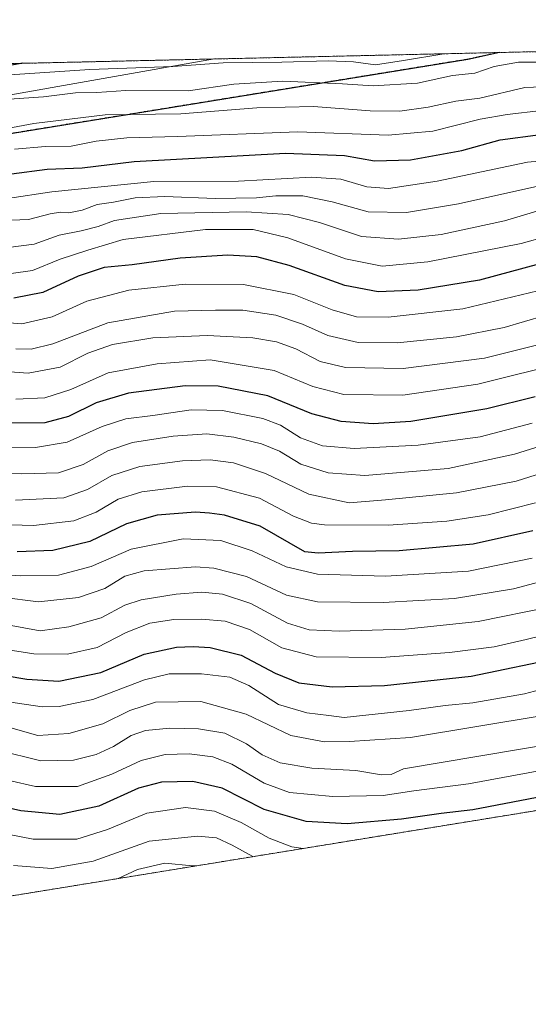
# Model space of a CAD drawing. Units: metres. Extents: x 655413 to 658845, y 4722518 to 4723313.
# Drawn here: x 656515 to 656650, y 4723010 to 4723272 of the extents above; entities that cross this region are included whole.
import ezdxf

# ---------------------------------------------------------------- set-up
doc = ezdxf.new("R2010")
doc.units = ezdxf.units.M
doc.header["$MEASUREMENT"] = 0
doc.linetypes.add('TRAZOS', pattern=[0.75, 0.5, -0.25])
for name, color, linetype, lineweight in [('Arbolado forestal', 92, 'TRAZOS', 0), ('Arbolado forestal CxS', 92, 'Continuous', 0), ('Comarca', 2, 'Continuous', 13), ('Comarca CxS', 133, 'Continuous', 0), ('Comunidad autónoma', 142, 'Continuous', 30), ('Comunidad Autónoma CxS', 142, 'Continuous', 0), ('Curva de nivel maestra', 36, 'Continuous', 30), ('Curva de nivel normal', 36, 'Continuous', 0), ('Espacio natural protegido', 2, 'Continuous', 13), ('Espacio natural protegido CxS', 2, 'Continuous', 0), ('Municipio', 9, 'Continuous', 13), ('Municipio CxS', 142, 'Continuous', 0), ('Provincia', 19, 'Continuous', 0), ('Provincia CxS', 1, 'Continuous', 0)]:
    doc.layers.add(name, color=color, linetype=linetype, lineweight=lineweight)

# ---------------------------------------------------------------- blocks, each defined once
blk = doc.blocks.new('*U151')
at = {"layer": 'Arbolado forestal CxS', "color": 92, "linetype": 'Continuous', "lineweight": 0}
blk.add_polyline3d([(656633.92, 4723261.69, 1242.28), (656319.13, 4723210.52, 1197.25), (655820.82, 4723225.38, 1241.35), (655801.04, 4723244.35, 1257.29), (656641.91, 4723263.41, 1242.44), (656633.92, 4723261.69, 1242.28)], close=True, dxfattribs=at)
blk = doc.blocks.new('*U152')
at = {"layer": 'Provincia CxS', "color": 1, "linetype": 'Continuous', "lineweight": 0}
blk.add_polyline3d([(656633.92, 4723261.6, 1242.22), (656319.12, 4723210.43, 1197.19), (655820.82, 4723225.29, 1241.28), (655815.16, 4723230.72, 1245.87), (655809.27, 4723236.37, 1250.42), (655800.95, 4723244.35, 1257.32), (656642.36, 4723263.42, 1242.45), (656633.92, 4723261.6, 1242.22)], close=True, dxfattribs=at)
blk = doc.blocks.new('*U153')
at = {"layer": 'Comarca CxS', "color": 133, "linetype": 'Continuous', "lineweight": 0}
blk.add_polyline3d([(656633.92, 4723261.6, 1242.22), (656319.12, 4723210.43, 1197.19), (655820.82, 4723225.29, 1241.28), (655800.95, 4723244.35, 1257.32), (656642.36, 4723263.42, 1242.45), (656633.92, 4723261.6, 1242.22)], close=True, dxfattribs=at)
blk = doc.blocks.new('*U154')
at = {"layer": 'Municipio CxS', "color": 142, "linetype": 'Continuous', "lineweight": 0}
blk.add_polyline3d([(656633.92, 4723261.6, 1242.22), (656319.12, 4723210.43, 1197.19), (655820.82, 4723225.29, 1241.28), (655815.16, 4723230.72, 1245.87), (655809.27, 4723236.37, 1250.42), (655800.95, 4723244.35, 1257.32), (656642.36, 4723263.42, 1242.45), (656633.92, 4723261.6, 1242.22)], close=True, dxfattribs=at)
blk = doc.blocks.new('*U155')
at = {"layer": 'Comunidad Autónoma CxS', "color": 142, "linetype": 'Continuous', "lineweight": 0}
blk.add_polyline3d([(656633.92, 4723261.6, 1242.22), (656319.12, 4723210.43, 1197.19), (655820.82, 4723225.29, 1241.28), (655815.16, 4723230.72, 1245.87), (655809.27, 4723236.37, 1250.42), (655800.95, 4723244.35, 1257.32), (656642.36, 4723263.42, 1242.45), (656633.92, 4723261.6, 1242.22)], close=True, dxfattribs=at)
blk = doc.blocks.new('*U156')
at = {"layer": 'Espacio natural protegido CxS', "color": 2, "linetype": 'Continuous', "lineweight": 0}
blk.add_polyline3d([(656507.25, 4723251.29, 1240.17), (656304.81, 4723218.29, 1206.99), (656276.87, 4723218.79, 1209.07), (656181.5, 4723224.29, 1221.39), (655989.69, 4723224.79, 1228.71), (655815.16, 4723230.72, 1245.87), (655812.94, 4723230.79, 1246.05), (655809.27, 4723236.37, 1250.42), (655803.97, 4723244.42, 1257.06), (656566.55, 4723261.7, 1245.93), (656507.25, 4723251.29, 1240.17)], close=True, dxfattribs=at)
blk = doc.blocks.new('*U157')
at = {"layer": 'Espacio natural protegido CxS', "color": 2, "linetype": 'Continuous', "lineweight": 0}
blk.add_polyline3d([(656633.92, 4723261.6, 1242.22), (656319.12, 4723210.43, 1197.19), (655820.82, 4723225.29, 1241.28), (655815.16, 4723230.72, 1245.87), (655809.27, 4723236.37, 1250.42), (655800.95, 4723244.35, 1257.32), (656642.36, 4723263.42, 1242.45), (656633.92, 4723261.6, 1242.22)], close=True, dxfattribs=at)
blk = doc.blocks.new('*U158')
at = {"layer": 'Provincia CxS', "color": 1, "linetype": 'Continuous', "lineweight": 0}
blk.add_polyline3d([(656633.9182, 4723261.6021, 1242.2202), (656319.123, 4723210.4311, 1197.1856), (655820.8171, 4723225.291, 1241.2848), (655815.1583, 4723230.7178, 1245.868), (655809.2677, 4723236.3669, 1250.4157), (655800.9453, 4723244.348, 1257.3189), (656642.3613, 4723263.4232, 1242.4506), (656633.9182, 4723261.6021, 1242.2202)], close=True, dxfattribs=at)
blk = doc.blocks.new('*U159')
at = {"layer": 'Comarca CxS', "color": 133, "linetype": 'Continuous', "lineweight": 0}
blk.add_polyline3d([(656633.92, 4723261.6, 1242.22), (656319.12, 4723210.43, 1197.19), (655820.82, 4723225.29, 1241.28), (655800.95, 4723244.35, 1257.32), (656642.36, 4723263.42, 1242.45), (656633.92, 4723261.6, 1242.22)], close=True, dxfattribs=at)
blk = doc.blocks.new('*U160')
at = {"layer": 'Municipio CxS', "color": 142, "linetype": 'Continuous', "lineweight": 0}
blk.add_polyline3d([(656633.9182, 4723261.6021, 1242.2202), (656319.123, 4723210.4311, 1197.1856), (655820.8171, 4723225.291, 1241.2848), (655815.1583, 4723230.7178, 1245.868), (655809.2677, 4723236.3669, 1250.4157), (655800.9453, 4723244.348, 1257.3189), (656642.3613, 4723263.4232, 1242.4506), (656633.9182, 4723261.6021, 1242.2202)], close=True, dxfattribs=at)
blk = doc.blocks.new('*U161')
at = {"layer": 'Comunidad Autónoma CxS', "color": 142, "linetype": 'Continuous', "lineweight": 0}
blk.add_polyline3d([(656633.9182, 4723261.6021, 1242.2202), (656319.123, 4723210.4311, 1197.1856), (655820.8171, 4723225.291, 1241.2848), (655815.1583, 4723230.7178, 1245.868), (655809.2677, 4723236.3669, 1250.4157), (655800.9453, 4723244.348, 1257.3189), (656642.3613, 4723263.4232, 1242.4506), (656633.9182, 4723261.6021, 1242.2202)], close=True, dxfattribs=at)
blk = doc.blocks.new('*U162')
at = {"layer": 'Espacio natural protegido CxS', "color": 2, "linetype": 'Continuous', "lineweight": 0}
blk.add_polyline3d([(656507.2489, 4723251.2859, 1240.1732), (656304.8117, 4723218.2882, 1206.9885), (656276.8742, 4723218.7884, 1209.0708), (656181.4998, 4723224.2893, 1221.3893), (655989.6881, 4723224.7913, 1228.7056), (655815.1583, 4723230.7178, 1245.868), (655812.9389, 4723230.7931, 1246.0506), (655809.2677, 4723236.3669, 1250.4157), (655803.966, 4723244.4165, 1257.0549), (656566.55, 4723261.7046, 1245.9312), (656507.2489, 4723251.2859, 1240.1732)], close=True, dxfattribs=at)
blk = doc.blocks.new('*U163')
at = {"layer": 'Espacio natural protegido CxS', "color": 2, "linetype": 'Continuous', "lineweight": 0}
blk.add_polyline3d([(656633.9182, 4723261.6021, 1242.2202), (656319.123, 4723210.4311, 1197.1856), (655820.8171, 4723225.291, 1241.2848), (655815.1583, 4723230.7178, 1245.868), (655809.2677, 4723236.3669, 1250.4157), (655800.9453, 4723244.348, 1257.3189), (656642.3613, 4723263.4232, 1242.4506), (656633.9182, 4723261.6021, 1242.2202)], close=True, dxfattribs=at)
blk = doc.blocks.new('*U168')
at = {"layer": 'Curva de nivel normal', "color": 36, "linetype": 'Continuous', "lineweight": 0}
blk.add_polyline3d([(656512.54, 4723158.32, 1170), (656518.98, 4723158.41, 1170), (656527.4, 4723159.82, 1170), (656536.68, 4723164.04, 1170), (656542.95, 4723166.04, 1170), (656550.14, 4723166.9, 1170), (656560.36, 4723168.42, 1170), (656568.73, 4723168.24, 1170), (656579.42, 4723166.18, 1170), (656584.15, 4723164.38, 1170), (656589.4, 4723161.02, 1170), (656595.3, 4723158.87, 1170), (656603.71, 4723158.16, 1170), (656620.76, 4723159.02, 1170), (656637.18, 4723161.28, 1170), (656651.02, 4723164.87, 1170)], dxfattribs=at)
blk = doc.blocks.new('*U170')
at = {"layer": 'Curva de nivel normal', "color": 36, "linetype": 'Continuous', "lineweight": 0}
blk.add_polyline3d([(656652.54, 4723200.06, 1195), (656632.6, 4723195.28, 1195), (656612.73, 4723193.04, 1195), (656604.32, 4723193.18, 1195), (656597.85, 4723194.98, 1195), (656587.63, 4723199.07, 1195), (656574.3, 4723201.74, 1195), (656558.72, 4723201.82, 1195), (656543.78, 4723200.22, 1195), (656532.57, 4723197.34, 1195), (656523.4, 4723193.17, 1195), (656515.36, 4723191.34, 1195), (656507.4, 4723191.93, 1195)], dxfattribs=at)
blk = doc.blocks.new('*U174')
at = {"layer": 'Curva de nivel normal', "color": 36, "linetype": 'Continuous', "lineweight": 0}
blk.add_polyline3d([(656667.31, 4723254.86, 1235), (656649.11, 4723254.08, 1235), (656637.08, 4723251.29, 1235), (656630.73, 4723250.49, 1235), (656623.4, 4723248.87, 1235), (656615.85, 4723247.83, 1235), (656607.98, 4723247.9, 1235), (656592.93, 4723249.07, 1235), (656577.78, 4723248.72, 1235), (656557.65, 4723247.13, 1235), (656537.48, 4723246.82, 1235), (656518.52, 4723244.56, 1235), (656511.4, 4723243.25, 1235)], dxfattribs=at)
blk = doc.blocks.new('*U176')
at = {"layer": 'Curva de nivel normal', "color": 36, "linetype": 'Continuous', "lineweight": 0}
blk.add_polyline3d([(656513.66, 4723144.41, 1160), (656526.53, 4723145.05, 1160), (656532.76, 4723147.26, 1160), (656539.23, 4723150.95, 1160), (656546.73, 4723153.42, 1160), (656558.07, 4723154.93, 1160), (656565.37, 4723155.14, 1160), (656571.62, 4723154.36, 1160), (656580.1, 4723151.48, 1160), (656591.64, 4723146.03, 1160), (656602.38, 4723143.69, 1160), (656612, 4723144.49, 1160), (656630.94, 4723146.38, 1160), (656646.75, 4723149.52, 1160), (656664.12, 4723155.02, 1160)], dxfattribs=at)
blk = doc.blocks.new('*U178')
at = {"layer": 'Curva de nivel normal', "color": 36, "linetype": 'Continuous', "lineweight": 0}
blk.add_polyline3d([(656653.76, 4723260.87, 1240), (656647.42, 4723260.86, 1240), (656640.94, 4723259.72, 1240), (656635.78, 4723257.89, 1240), (656629.85, 4723257.29, 1240), (656620.54, 4723255.31, 1240), (656608.73, 4723254.53, 1240), (656600.64, 4723255.09, 1240), (656584.73, 4723255.81, 1240), (656571.73, 4723254.98, 1240), (656559.55, 4723253.22, 1240), (656542.99, 4723253.34, 1240), (656535.24, 4723252.79, 1240), (656529.64, 4723252.7, 1240), (656521.06, 4723251.68, 1240), (656502.85, 4723250.36, 1240)], dxfattribs=at)
blk = doc.blocks.new('*U179')
at = {"layer": 'Curva de nivel normal', "color": 36, "linetype": 'Continuous', "lineweight": 0}
blk.add_polyline3d([(656627.54, 4723263.09, 1245), (656616.8, 4723261.27, 1245), (656609.4, 4723260.15, 1245), (656603.49, 4723260.94, 1245), (656596.75, 4723261.24, 1245), (656584.45, 4723260.89, 1245), (656568.85, 4723260.72, 1245), (656555.44, 4723259.68, 1245), (656533.4, 4723258.91, 1245), (656506.73, 4723257.13, 1245), (656497.4, 4723256.06, 1245), (656487.07, 4723254.94, 1245), (656481.34, 4723253.93, 1245), (656476.83, 4723254.12, 1245), (656470.34, 4723253.38, 1245), (656456.24, 4723252.92, 1245), (656431.41, 4723253.51, 1245), (656416.29, 4723252.9, 1245), (656407.9, 4723251.7, 1245), (656401.56, 4723252.65, 1245), (656397.13, 4723254.62, 1245), (656393.02, 4723257.13, 1245), (656391.13, 4723257.73, 1245)], dxfattribs=at)
blk = doc.blocks.new('*U182')
at = {"layer": 'Curva de nivel normal', "color": 36, "linetype": 'Continuous', "lineweight": 0}
blk.add_polyline3d([(656656.78, 4723186.75, 1185), (656638.33, 4723182.2, 1185), (656616.73, 4723179.42, 1185), (656601.37, 4723179.68, 1185), (656594.68, 4723181.26, 1185), (656588.23, 4723184.67, 1185), (656583.06, 4723186.5, 1185), (656576.77, 4723187.54, 1185), (656564.62, 4723188.21, 1185), (656550.18, 4723187.55, 1185), (656539.41, 4723185.85, 1185), (656532.9, 4723183.49, 1185), (656525.52, 4723179.76, 1185), (656516.98, 4723178.16, 1185), (656491.44, 4723180.05, 1185)], dxfattribs=at)
blk = doc.blocks.new('*U184')
at = {"layer": 'Curva de nivel normal', "color": 36, "linetype": 'Continuous', "lineweight": 0}
blk.add_polyline3d([(656677.77, 4723166.52, 1165), (656646.33, 4723156.67, 1165), (656628.73, 4723152.82, 1165), (656606.5, 4723150.99, 1165), (656596.78, 4723151.66, 1165), (656589.5, 4723153.96, 1165), (656583.81, 4723157.43, 1165), (656579.04, 4723159.42, 1165), (656571.72, 4723161.19, 1165), (656564.51, 4723162.04, 1165), (656555.54, 4723161.46, 1165), (656544.74, 4723159.78, 1165), (656538.18, 4723157.54, 1165), (656531.6, 4723153.89, 1165), (656525.09, 4723151.74, 1165), (656515.32, 4723151.46, 1165), (656490.66, 4723152.1, 1165)], dxfattribs=at)
blk = doc.blocks.new('*U187')
at = {"layer": 'Curva de nivel normal', "color": 36, "linetype": 'Continuous', "lineweight": 0}
blk.add_polyline3d([(656660.46, 4723181.21, 1180), (656636.6, 4723175.29, 1180), (656616.61, 4723172.36, 1180), (656600.92, 4723172.56, 1180), (656592.73, 4723174.67, 1180), (656582.45, 4723178.93, 1180), (656565.4, 4723181.74, 1180), (656551.29, 4723180.65, 1180), (656538.3, 4723178.28, 1180), (656528.33, 4723173.85, 1180), (656521.47, 4723171.66, 1180), (656513.75, 4723171.3, 1180)], dxfattribs=at)
blk = doc.blocks.new('*U188')
at = {"layer": 'Curva de nivel normal', "color": 36, "linetype": 'Continuous', "lineweight": 0}
blk.add_polyline3d([(656659.82, 4723195.13, 1190), (656643.55, 4723190.32, 1190), (656630.87, 4723187.83, 1190), (656615.1, 4723186.27, 1190), (656604.74, 4723186.36, 1190), (656596.72, 4723188.16, 1190), (656589.98, 4723191.23, 1190), (656582.84, 4723193.58, 1190), (656574.07, 4723194.95, 1190), (656566.79, 4723194.95, 1190), (656555.96, 4723194.65, 1190), (656538.17, 4723191.59, 1190), (656523.57, 4723185.97, 1190), (656517.82, 4723184.55, 1190), (656513.77, 4723184.67, 1190)], dxfattribs=at)
blk = doc.blocks.new('*U189')
at = {"layer": 'Curva de nivel maestra', "color": 36, "linetype": 'Continuous', "lineweight": 30}
blk.add_polyline3d([(656653.07, 4723207.26, 1200), (656637.07, 4723202.95, 1200), (656620.73, 4723200.27, 1200), (656610.07, 4723199.82, 1200), (656601.23, 4723201.48, 1200), (656586.44, 4723206.8, 1200), (656577.83, 4723209.09, 1200), (656570.14, 4723209.56, 1200), (656557.4, 4723208.74, 1200), (656544.7, 4723206.97, 1200), (656537.22, 4723206.28, 1200), (656530.33, 4723203.96, 1200), (656520.94, 4723199.64, 1200), (656513.21, 4723198.16, 1200)], dxfattribs=at)
blk = doc.blocks.new('*U190')
at = {"layer": 'Curva de nivel maestra', "color": 36, "linetype": 'Continuous', "lineweight": 30}
blk.add_polyline3d([(656651.83, 4723171.94, 1175), (656638.94, 4723168.69, 1175), (656618.74, 4723165.37, 1175), (656608.79, 4723164.69, 1175), (656600.28, 4723165.3, 1175), (656592.46, 4723167.38, 1175), (656580.78, 4723172.18, 1175), (656567.57, 4723174.74, 1175), (656558.77, 4723174.8, 1175), (656543.72, 4723172.88, 1175), (656535.06, 4723170.34, 1175), (656527.73, 4723166.7, 1175), (656521.4, 4723165.03, 1175), (656511.68, 4723164.89, 1175)], dxfattribs=at)
blk = doc.blocks.new('*U192')
at = {"layer": 'Curva de nivel maestra', "color": 36, "linetype": 'Continuous', "lineweight": 30}
blk.add_polyline3d([(656512.6, 4723231.14, 1225), (656522.03, 4723232.38, 1225), (656531.4, 4723232.75, 1225), (656545.24, 4723234.46, 1225), (656585.4, 4723236.66, 1225), (656601.15, 4723236.01, 1225), (656609.07, 4723234.66, 1225), (656618.65, 4723234.86, 1225), (656632.36, 4723237.37, 1225), (656642.57, 4723240.24, 1225), (656653.23, 4723241.59, 1225)], dxfattribs=at)
blk = doc.blocks.new('*U194')
at = {"layer": 'Curva de nivel maestra', "color": 36, "linetype": 'Continuous', "lineweight": 30}
blk.add_polyline3d([(656515.63, 4723260.55, 1250), (656513.11, 4723260.12, 1250), (656500.35, 4723258.69, 1250), (656481.06, 4723257.81, 1250), (656469.14, 4723256.61, 1250), (656459.17, 4723256.76, 1250), (656442.58, 4723256.8, 1250), (656431.45, 4723258.64, 1250)], dxfattribs=at)

msp = doc.modelspace()

# ---------------------------------------------------------------- linework, layer by layer
at = {"layer": 'Arbolado forestal', "color": 92, "linetype": 'TRAZOS', "lineweight": 0}
for points in [[(656641.91, 4723263.41, 1242.44), (657027.01, 4723272.14, 1276.52)], [(655801.04, 4723244.35, 1257.29), (656641.91, 4723263.41, 1242.44)], [(655801.04, 4723244.35, 1257.29), (655820.82, 4723225.38, 1241.35), (656319.13, 4723210.52, 1197.25), (656633.92, 4723261.69, 1242.28), (656641.91, 4723263.41, 1242.44)], [(656666.01, 4723064.19, 1096.78), (656351.21, 4723013.02, 1044.74), (656345.22, 4723012.14, 1042.09), (656332.2, 4723010.86, 1040.78), (656319.12, 4723010.43, 1041.29), (656313.16, 4723010.52, 1042.38), (656265.26, 4723011.95, 1068.13), (656150.93, 4723015.36, 1063.43)]]:
    msp.add_polyline3d(points, dxfattribs=at)
at = {"layer": 'Arbolado forestal CxS', "color": 92, "linetype": 'Continuous', "lineweight": 0}
for points in [[(655820.82, 4723225.38, 1241.35), (656319.13, 4723210.52, 1197.25), (656633.92, 4723261.69, 1242.28), (656641.91, 4723263.41, 1242.44), (657027.01, 4723272.14, 1276.52)], [(656666.01, 4723064.19, 1096.78), (656351.21, 4723013.02, 1044.74), (656345.23, 4723012.14, 1042.09), (656332.2, 4723010.86, 1040.78), (656319.12, 4723010.43, 1041.29), (656313.16, 4723010.52, 1042.38), (656265.26, 4723011.95, 1068.13), (656150.93, 4723015.36, 1063.43)]]:
    msp.add_polyline3d(points, dxfattribs=at)
at = {"layer": 'Comarca', "color": 2, "linetype": 'Continuous', "lineweight": 13}
msp.add_polyline3d([(656642.36, 4723263.42, 1242.45), (656633.92, 4723261.6, 1242.22), (656319.12, 4723210.43, 1197.19), (655820.82, 4723225.29, 1241.28), (655815.16, 4723230.72, 1245.87)], dxfattribs=at)
at = {"layer": 'Comunidad autónoma', "color": 142, "linetype": 'Continuous', "lineweight": 30}
msp.add_polyline3d([(656642.36, 4723263.42, 1242.45), (656633.92, 4723261.6, 1242.22), (656319.12, 4723210.43, 1197.19), (655820.82, 4723225.29, 1241.28), (655815.16, 4723230.72, 1245.87)], dxfattribs=at)
at = {"layer": 'Curva de nivel maestra', "color": 36, "linetype": 'Continuous', "lineweight": 30}
for points in [[(656651.2, 4723136.3, 1150), (656635.38, 4723132.78, 1150), (656615.69, 4723131, 1150), (656603.28, 4723130.8, 1150), (656594.17, 4723130.31, 1150), (656590.59, 4723130.7, 1150), (656578.72, 4723137.51, 1150), (656569.2, 4723140.47, 1150), (656565.21, 4723140.98, 1150), (656561.54, 4723141.28, 1150), (656551.27, 4723140.47, 1150), (656543.2, 4723138.17, 1150), (656533.38, 4723133.48, 1150), (656523.57, 4723131.01, 1150), (656514.08, 4723130.67, 1150)], [(656504.52, 4723098.87, 1125), (656516.69, 4723096.86, 1125), (656525.2, 4723096.31, 1125), (656536.34, 4723098.66, 1125), (656547.85, 4723103.48, 1125), (656556.44, 4723105.37, 1125), (656560.93, 4723105.58, 1125), (656565.4, 4723105.28, 1125), (656573.67, 4723103.27, 1125), (656582.72, 4723098.47, 1125), (656589.01, 4723095.9, 1125), (656597.87, 4723094.79, 1125), (656611.76, 4723095.16, 1125), (656634.82, 4723097.63, 1125), (656659.51, 4723102.8, 1125)], [(656660.67, 4723066.96, 1100), (656635.23, 4723062.1, 1100), (656626.87, 4723061.15, 1100), (656616.27, 4723059.62, 1100), (656601.85, 4723058.42, 1100), (656590.91, 4723059.03, 1100), (656579.77, 4723062.22, 1100), (656568.64, 4723067.92, 1100), (656560.77, 4723069.67, 1100), (656552.46, 4723069.48, 1100), (656546.33, 4723067.89, 1100), (656535.8, 4723063.14, 1100), (656525.4, 4723060.84, 1100), (656515.04, 4723061.82, 1100), (656504.1, 4723064.32, 1100)]]:
    msp.add_polyline3d(points, dxfattribs=at)
at = {"layer": 'Curva de nivel normal', "color": 36, "linetype": 'Continuous', "lineweight": 0}
for points in [[(656513.4, 4723237.74, 1230), (656521.61, 4723238.44, 1230), (656528.43, 4723238.52, 1230), (656535.05, 4723239.85, 1230), (656543.26, 4723240.78, 1230), (656556.73, 4723241.07, 1230), (656588.73, 4723242.3, 1230), (656612.73, 4723241.44, 1230), (656624.64, 4723242.47, 1230), (656637.25, 4723245.66, 1230), (656644.35, 4723246.98, 1230), (656653.5, 4723248.04, 1230)], [(656511.5, 4723224.58, 1220), (656523.28, 4723226.38, 1220), (656550.41, 4723229.1, 1220), (656572.96, 4723229.21, 1220), (656592.32, 4723230.31, 1220), (656600.13, 4723229.77, 1220), (656607.1, 4723227.75, 1220), (656612.84, 4723227.28, 1220), (656625.74, 4723229.18, 1220), (656649.79, 4723234.23, 1220), (656667.02, 4723235.8, 1220)], [(656507.66, 4723218.64, 1215), (656517.14, 4723219.04, 1215), (656522.86, 4723220.55, 1215), (656525.62, 4723220.98, 1215), (656527.78, 4723220.8, 1215), (656531.4, 4723221.52, 1215), (656535.4, 4723222.99, 1215), (656539.73, 4723223.67, 1215), (656545.48, 4723224.81, 1215), (656553.37, 4723225.12, 1215), (656566.78, 4723224.64, 1215), (656577.72, 4723224.77, 1215), (656582.87, 4723225.31, 1215), (656590.05, 4723225.35, 1215), (656597.87, 4723223.69, 1215), (656607.4, 4723221.04, 1215), (656617.65, 4723220.86, 1215), (656631.41, 4723223.22, 1215), (656654.98, 4723228.47, 1215)], [(656654.69, 4723221.98, 1210), (656643.68, 4723218.65, 1210), (656626.85, 4723215.08, 1210), (656615.49, 4723213.77, 1210), (656605.65, 4723214.54, 1210), (656594.49, 4723218.25, 1210), (656586.19, 4723220.38, 1210), (656575.02, 4723221.11, 1210), (656552.25, 4723220.66, 1210), (656540.01, 4723218.78, 1210), (656535.59, 4723217.21, 1210), (656531.11, 4723216.02, 1210), (656525.26, 4723214.89, 1210), (656518.6, 4723212.46, 1210), (656511.7, 4723211.63, 1210)], [(656662.15, 4723216.54, 1205), (656648.09, 4723212.64, 1205), (656623.28, 4723207.76, 1205), (656611.11, 4723206.65, 1205), (656601.4, 4723208.57, 1205), (656586.03, 4723214.18, 1205), (656576.81, 4723216.38, 1205), (656564.19, 4723216.37, 1205), (656542.23, 4723213.68, 1205), (656532.89, 4723210.84, 1205), (656525.54, 4723208.48, 1205), (656518.14, 4723205.49, 1205), (656512.48, 4723204.7, 1205)], [(656503.3, 4723138.14, 1155), (656518.45, 4723137.71, 1155), (656529.14, 4723138.91, 1155), (656535.13, 4723141.24, 1155), (656540.92, 4723144.74, 1155), (656547.23, 4723146.69, 1155), (656559.36, 4723148.19, 1155), (656567.07, 4723147.97, 1155), (656578.52, 4723144.94, 1155), (656587.54, 4723140.18, 1155), (656592.34, 4723138.31, 1155), (656595.85, 4723137.86, 1155), (656612.74, 4723137.79, 1155), (656628.3, 4723138.86, 1155), (656639.3, 4723140.49, 1155), (656651.96, 4723143.72, 1155)], [(656651.07, 4723129.02, 1145), (656634.07, 4723125.58, 1145), (656612.07, 4723124.26, 1145), (656593.92, 4723124.79, 1145), (656585.58, 4723126.67, 1145), (656576.55, 4723130.99, 1145), (656568.24, 4723133.68, 1145), (656558.19, 4723134.15, 1145), (656544.38, 4723131.44, 1145), (656533.73, 4723126.81, 1145), (656525.07, 4723124.49, 1145), (656515.07, 4723124.36, 1145), (656502.73, 4723125.14, 1145)], [(656663.06, 4723125.36, 1140), (656646.07, 4723120.83, 1140), (656630.4, 4723118.32, 1140), (656611.4, 4723117.24, 1140), (656593.97, 4723117.38, 1140), (656585.67, 4723119.17, 1140), (656575.08, 4723124.14, 1140), (656566.34, 4723126.33, 1140), (656561.51, 4723126.7, 1140), (656547.84, 4723125.63, 1140), (656542.73, 4723124.23, 1140), (656537.4, 4723120.98, 1140), (656530.4, 4723118.57, 1140), (656519.76, 4723117.45, 1140), (656509.91, 4723118.68, 1140)], [(656508.02, 4723111.89, 1135), (656520.24, 4723109.68, 1135), (656527.83, 4723110.76, 1135), (656536.4, 4723113.15, 1135), (656542.73, 4723116.54, 1135), (656547.07, 4723117.98, 1135), (656556.4, 4723119.48, 1135), (656563.22, 4723119.98, 1135), (656568.66, 4723119.48, 1135), (656576.19, 4723116.97, 1135), (656585.96, 4723111.75, 1135), (656591.71, 4723109.97, 1135), (656599.73, 4723109.62, 1135), (656617.22, 4723110.17, 1135), (656636.69, 4723112.18, 1135), (656655.89, 4723116.11, 1135)], [(656660.7, 4723110.12, 1130), (656649.48, 4723107.36, 1130), (656640.92, 4723105.49, 1130), (656629.05, 4723103.92, 1130), (656610.9, 4723102.61, 1130), (656593.58, 4723102.77, 1130), (656584.46, 4723105.2, 1130), (656575.88, 4723110.06, 1130), (656569.38, 4723112.3, 1130), (656563.13, 4723112.84, 1130), (656555.75, 4723112.68, 1130), (656549.4, 4723111.72, 1130), (656543.07, 4723109.27, 1130), (656535.4, 4723105.27, 1130), (656527.44, 4723103.49, 1130), (656518.56, 4723103.62, 1130), (656505.96, 4723105.56, 1130)], [(656503.4, 4723092.08, 1120), (656520.73, 4723089.54, 1120), (656525.23, 4723089.55, 1120), (656534.21, 4723091.49, 1120), (656547.98, 4723096.64, 1120), (656554.54, 4723098.24, 1120), (656563.07, 4723098.27, 1120), (656570.62, 4723097.38, 1120), (656575.68, 4723095.21, 1120), (656583.54, 4723090.13, 1120), (656591.13, 4723087.92, 1120), (656596.98, 4723087.24, 1120), (656601.04, 4723086.63, 1120), (656618.32, 4723088.5, 1120), (656627.88, 4723089.86, 1120), (656635.29, 4723090.53, 1120), (656648.97, 4723092.94, 1120), (656672.9, 4723099.3, 1120)], [(656511.18, 4723084.28, 1115), (656519.56, 4723081.89, 1115), (656527.78, 4723082.41, 1115), (656536.9, 4723085, 1115), (656544.07, 4723088.51, 1115), (656550.9, 4723090.7, 1115), (656562.96, 4723090.88, 1115), (656574.98, 4723087.54, 1115), (656586.82, 4723081.92, 1115), (656595.83, 4723080.21, 1115), (656602.44, 4723080.32, 1115), (656618.64, 4723081.36, 1115), (656654, 4723087.19, 1115)], [(656657.4, 4723079.81, 1110), (656616.82, 4723073, 1110), (656613.52, 4723071.5, 1110), (656610.95, 4723071.46, 1110), (656604.12, 4723072.62, 1110), (656592.4, 4723073.22, 1110), (656584.02, 4723074.6, 1110), (656579.21, 4723076.74, 1110), (656575.04, 4723079.69, 1110), (656569.32, 4723082.48, 1110), (656562.28, 4723083.69, 1110), (656554.65, 4723083.81, 1110), (656548.18, 4723083.18, 1110), (656544.43, 4723081.89, 1110), (656539.66, 4723078.97, 1110), (656535.07, 4723076.84, 1110), (656529.07, 4723075.31, 1110), (656520.4, 4723075.13, 1110), (656508.85, 4723078.02, 1110)], [(656504.85, 4723071.5, 1105), (656518.97, 4723068.3, 1105), (656530.16, 4723068.36, 1105), (656539.23, 4723071.57, 1105), (656547.07, 4723075.26, 1105), (656553.45, 4723076.84, 1105), (656559.84, 4723076.98, 1105), (656566.14, 4723076.25, 1105), (656571.17, 4723074.27, 1105), (656579.73, 4723069.17, 1105), (656586.49, 4723066.69, 1105), (656598.03, 4723065.66, 1105), (656611.44, 4723065.94, 1105), (656619.58, 4723067.16, 1105), (656634.11, 4723069.01, 1105), (656655.73, 4723072.99, 1105)], [(656590.16, 4723051.86, 1095), (656587.14, 4723052.29, 1095), (656581.07, 4723054.61, 1095), (656573.61, 4723058.78, 1095), (656566.58, 4723061.78, 1095), (656558.81, 4723062.76, 1095), (656548.53, 4723061.26, 1095), (656538.13, 4723056.87, 1095), (656529.95, 4723054.31, 1095), (656518.35, 4723054.34, 1095), (656501.84, 4723057.48, 1095)], [(656576.78, 4723049.69, 1090), (656571.26, 4723052.69, 1090), (656567.11, 4723054.72, 1090), (656562.04, 4723055.15, 1090), (656549.21, 4723053.75, 1090), (656534.32, 4723048.45, 1090), (656523.3, 4723046.5, 1090), (656513.15, 4723047.33, 1090)], [(656561.84, 4723047.26, 1085), (656560.68, 4723047.27, 1085), (656553.36, 4723047.97, 1085), (656546.1, 4723046.29, 1085), (656540.93, 4723043.86, 1085)]]:
    msp.add_polyline3d(points, dxfattribs=at)
at = {"layer": 'Espacio natural protegido', "color": 2, "linetype": 'Continuous', "lineweight": 13}
for points in [[(656642.36, 4723263.42, 1242.45), (656633.92, 4723261.6, 1242.22), (656319.12, 4723210.43, 1197.19), (655820.82, 4723225.29, 1241.28), (655815.16, 4723230.72, 1245.87)], [(656566.55, 4723261.7, 1245.93), (656507.25, 4723251.29, 1240.17), (656304.81, 4723218.29, 1206.99), (656276.87, 4723218.79, 1209.07), (656181.5, 4723224.29, 1221.39), (655989.69, 4723224.79, 1228.71), (655815.16, 4723230.72, 1245.87)]]:
    msp.add_polyline3d(points, dxfattribs=at)
at = {"layer": 'Municipio', "color": 9, "linetype": 'Continuous', "lineweight": 13}
msp.add_polyline3d([(656642.36, 4723263.42, 1242.45), (656633.92, 4723261.6, 1242.22), (656319.12, 4723210.43, 1197.19), (655820.82, 4723225.29, 1241.28), (655815.16, 4723230.72, 1245.87)], dxfattribs=at)
at = {"layer": 'Provincia', "color": 19, "linetype": 'Continuous', "lineweight": 0}
msp.add_polyline3d([(656642.36, 4723263.42, 1242.45), (656633.92, 4723261.6, 1242.22), (656319.12, 4723210.43, 1197.19), (655820.82, 4723225.29, 1241.28), (655815.16, 4723230.72, 1245.87)], dxfattribs=at)

# ---------------------------------------------------------------- block references
at = {"layer": 'Arbolado forestal CxS', "color": 92, "linetype": 'Continuous', "lineweight": 0}
msp.add_blockref('*U151', (0, 0), dxfattribs=at)
at = {"layer": 'Comarca CxS', "color": 133, "linetype": 'Continuous', "lineweight": 0}
for name in ['*U153', '*U159']:
    msp.add_blockref(name, (0, 0), dxfattribs=at)
at = {"layer": 'Comunidad Autónoma CxS', "color": 142, "linetype": 'Continuous', "lineweight": 0}
for name in ['*U155', '*U161']:
    msp.add_blockref(name, (0, 0), dxfattribs=at)
at = {"layer": 'Curva de nivel maestra', "color": 36, "linetype": 'Continuous', "lineweight": 30}
for name in ['*U190', '*U189', '*U192', '*U194']:
    msp.add_blockref(name, (0, 0), dxfattribs=at)
at = {"layer": 'Curva de nivel normal', "color": 36, "linetype": 'Continuous', "lineweight": 0}
for name in ['*U184', '*U176', '*U168', '*U188', '*U182', '*U187', '*U170', '*U179', '*U178', '*U174']:
    msp.add_blockref(name, (0, 0), dxfattribs=at)
at = {"layer": 'Espacio natural protegido CxS', "color": 2, "linetype": 'Continuous', "lineweight": 0}
for name in ['*U157', '*U163', '*U156', '*U162']:
    msp.add_blockref(name, (0, 0), dxfattribs=at)
at = {"layer": 'Municipio CxS', "color": 142, "linetype": 'Continuous', "lineweight": 0}
for name in ['*U154', '*U160']:
    msp.add_blockref(name, (0, 0), dxfattribs=at)
at = {"layer": 'Provincia CxS', "color": 1, "linetype": 'Continuous', "lineweight": 0}
for name in ['*U152', '*U158']:
    msp.add_blockref(name, (0, 0), dxfattribs=at)

doc.saveas('drawing.dxf')
